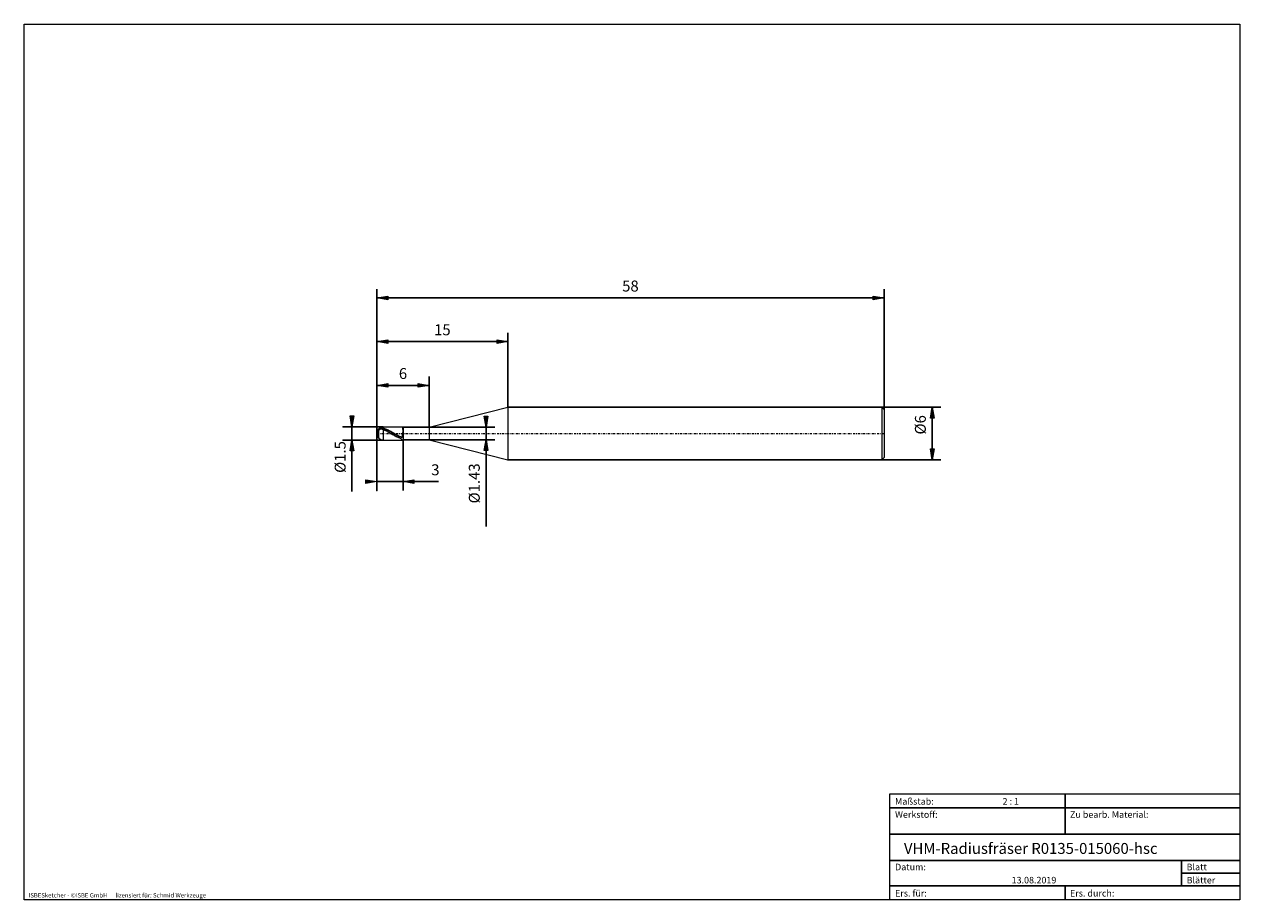
# Model space of a CAD drawing. Units: millimetres. Extents: x -135 to 143, y -100 to 100.
import ezdxf

# ---------------------------------------------------------------- set-up
doc = ezdxf.new("R2010")
doc.units = ezdxf.units.MM
doc.header["$MEASUREMENT"] = 0
doc.linetypes.add('DASHDOT', pattern=[1, 0.5, -0.25, 0, -0.25])
doc.layers.get('0').update_dxf_attribs({"lineweight": 0})
for name, color, linetype, lineweight in [('Bemassung', 7, 'Continuous', 0), ('Geo', 7, 'Continuous', 0), ('Rahmen', 7, 'Continuous', 0), ('Text', 7, 'Continuous', 0)]:
    doc.layers.add(name, color=color, linetype=linetype, lineweight=lineweight)
doc.styles.get("Standard").update_dxf_attribs({"font": 'Arial'})
doc.dimstyles.new('BEM-ISBE', dxfattribs={"dimtxt": 2.5, "dimasz": 2.5, "dimexe": 1.25, "dimexo": 0.625, "dimtad": 1, "dimdec": 3, "dimzin": 0, "dimdsep": 46, "dimtxsty": 'Standard', "dimblk": 'VDDIM_DEFAULT', "dimcen": 0.09, "dimadec": 3, "dimazin": 0, "dimtol": 1, "dimtm": 1e-09, "dimtfac": 0.5, "dimtdec": 3, "dimtmove": 0, "dimatfit": 3, "dimfxl": 1, "dimtolj": 1, "dimtzin": 0, "dimarcsym": 0})

# ---------------------------------------------------------------- blocks, each defined once
blk = doc.blocks.new('VDDIM_DEFAULT')
at = {"linetype": 'Continuous'}
blk.add_hatch(color=0, dxfattribs=at).paths.add_polyline_path([(0, 0), (-1, -0.1665), (-1, 0.1665)], flags=0)
at = {"color": 0, "linetype": 'Continuous'}
blk.add_lwpolyline([(0, 0), (-1, -0.1665), (-1, 0.1665), (0, 0)], dxfattribs=at)
blk = doc.blocks.new('*D5')
at = {"layer": 'Bemassung', "color": 0, "lineweight": -2}
for p, q in [((-54.01, -6.6), (-54.01, 39.4)), ((-54.01, 17.4), (-42.01, 17.4)), ((-42.01, 7.83), (-42.01, 19.4))]:
    blk.add_line(p, q, dxfattribs=at)
at = {"layer": 'Bemassung', "color": 0}
for p in [(-42.01, 7.83), (-54.01, -6.6)]:
    blk.add_point(p, dxfattribs=at)
at = {"layer": 'Bemassung', "color": 0, "lineweight": -2, "xscale": 2.5, "yscale": 2.5, "zscale": 2.5, "rotation": 180}
blk.add_blockref('VDDIM_DEFAULT', (-54.01, 17.4), dxfattribs=at)
at = {"layer": 'Bemassung', "color": 0, "lineweight": -2, "xscale": 2.5, "yscale": 2.5, "zscale": 2.5}
blk.add_blockref('VDDIM_DEFAULT', (-42.01, 17.4), dxfattribs=at)
at = {"layer": 'Bemassung', "color": 0, "insert": (-48.01, 18.07), "char_height": 2.5, "attachment_point": 8}
blk.add_mtext('6', dxfattribs=at)
blk = doc.blocks.new('*D6')
at = {"layer": 'Bemassung', "color": 0, "lineweight": -2}
for p, q in [((-54.01, -6.6), (-54.01, 39.4)), ((-24.01, 12.4), (-24.01, 29.4)), ((-54.01, 27.4), (-24.01, 27.4))]:
    blk.add_line(p, q, dxfattribs=at)
at = {"layer": 'Bemassung', "color": 0}
for p in [(-24.01, 12.4), (-54.01, -6.6)]:
    blk.add_point(p, dxfattribs=at)
at = {"layer": 'Bemassung', "color": 0, "lineweight": -2, "xscale": 2.5, "yscale": 2.5, "zscale": 2.5, "rotation": 180}
blk.add_blockref('VDDIM_DEFAULT', (-54.01, 27.4), dxfattribs=at)
at = {"layer": 'Bemassung', "color": 0, "lineweight": -2, "xscale": 2.5, "yscale": 2.5, "zscale": 2.5}
blk.add_blockref('VDDIM_DEFAULT', (-24.01, 27.4), dxfattribs=at)
at = {"layer": 'Bemassung', "color": 0, "insert": (-39.01, 28.07), "char_height": 2.5, "attachment_point": 8}
blk.add_mtext('15', dxfattribs=at)
blk = doc.blocks.new('*D8')
at = {"layer": 'Bemassung', "color": 0, "lineweight": -2}
for p, q in [((-54.01, -6.6), (-54.01, 39.4)), ((-48.01, 4.97), (-48.01, -6.6)), ((-39.87, -4.6), (-54.01, -4.6))]:
    blk.add_line(p, q, dxfattribs=at)
at = {"layer": 'Bemassung', "color": 0}
for p in [(-48.01, 4.97), (-54.01, -6.6)]:
    blk.add_point(p, dxfattribs=at)
at = {"layer": 'Bemassung', "color": 0, "lineweight": -2, "xscale": 2.5, "yscale": 2.5, "zscale": 2.5}
blk.add_blockref('VDDIM_DEFAULT', (-54.01, -4.6), dxfattribs=at)
at = {"layer": 'Bemassung', "color": 0, "lineweight": -2, "xscale": 2.5, "yscale": 2.5, "zscale": 2.5, "rotation": 180}
blk.add_blockref('VDDIM_DEFAULT', (-48.01, -4.6), dxfattribs=at)
at = {"layer": 'Bemassung', "color": 0, "insert": (-40.61, -3.93), "char_height": 2.5, "attachment_point": 8}
blk.add_mtext('3', dxfattribs=at)
blk = doc.blocks.new('*D9')
at = {"layer": 'Bemassung', "color": 0, "lineweight": -2}
for p, q in [((-54.01, -6.6), (-54.01, 39.4)), ((61.99, 11.9), (61.99, 39.4)), ((61.99, 37.4), (-54.01, 37.4))]:
    blk.add_line(p, q, dxfattribs=at)
at = {"layer": 'Bemassung', "color": 0}
for p in [(61.99, 11.9), (-54.01, -6.6)]:
    blk.add_point(p, dxfattribs=at)
at = {"layer": 'Bemassung', "color": 0, "lineweight": -2, "xscale": 2.5, "yscale": 2.5, "zscale": 2.5, "rotation": 180}
blk.add_blockref('VDDIM_DEFAULT', (-54.01, 37.4), dxfattribs=at)
at = {"layer": 'Bemassung', "color": 0, "lineweight": -2, "xscale": 2.5, "yscale": 2.5, "zscale": 2.5}
blk.add_blockref('VDDIM_DEFAULT', (61.99, 37.4), dxfattribs=at)
at = {"layer": 'Bemassung', "color": 0, "insert": (3.99, 38.07), "char_height": 2.5, "attachment_point": 8}
blk.add_mtext('58', dxfattribs=at)
blk = doc.blocks.new('*D3')
at = {"layer": 'Bemassung', "color": 0, "lineweight": -2}
for p, q in [((-61.68, 7.9), (-52.51, 7.9)), ((-59.68, -6.89), (-59.68, 7.9)), ((-61.68, 4.9), (-52.51, 4.9))]:
    blk.add_line(p, q, dxfattribs=at)
at = {"layer": 'Bemassung', "color": 0}
for p in [(-61.68, 7.9), (-61.68, 4.9)]:
    blk.add_point(p, dxfattribs=at)
at = {"layer": 'Bemassung', "color": 0, "lineweight": -2, "xscale": 2.5, "yscale": 2.5, "zscale": 2.5}
for p, rotation in [((-59.68, 7.9), 270), ((-59.68, 4.9), 90)]:
    blk.add_blockref('VDDIM_DEFAULT', p, dxfattribs=dict(at, rotation=rotation))
at = {"layer": 'Bemassung', "color": 0, "insert": (-60.35, 1.02), "char_height": 2.5, "attachment_point": 8, "rotation": 90}
blk.add_mtext('Ø1.5', dxfattribs=at)
blk = doc.blocks.new('*D4')
at = {"layer": 'Bemassung', "color": 0, "lineweight": -2}
for p, q in [((-48.01, 7.83), (-27.01, 7.83)), ((-29.01, -14.86), (-29.01, 7.83)), ((-48.01, 4.97), (-27.01, 4.97))]:
    blk.add_line(p, q, dxfattribs=at)
at = {"layer": 'Bemassung', "color": 0}
for p in [(-48.01, 7.83), (-48.01, 4.97)]:
    blk.add_point(p, dxfattribs=at)
at = {"layer": 'Bemassung', "color": 0, "lineweight": -2, "xscale": 2.5, "yscale": 2.5, "zscale": 2.5}
for p, rotation in [((-29.01, 7.83), 270), ((-29.01, 4.97), 90)]:
    blk.add_blockref('VDDIM_DEFAULT', p, dxfattribs=dict(at, rotation=rotation))
at = {"layer": 'Bemassung', "color": 0, "insert": (-29.68, -5.01), "char_height": 2.5, "attachment_point": 8, "rotation": 90}
blk.add_mtext('Ø1.43', dxfattribs=at)
blk = doc.blocks.new('*D7')
at = {"layer": 'Bemassung', "color": 0, "lineweight": -2}
for p, q in [((-24.01, 12.4), (74.99, 12.4)), ((72.99, 0.4), (72.99, 12.4)), ((-24.01, 0.4), (74.99, 0.4))]:
    blk.add_line(p, q, dxfattribs=at)
at = {"layer": 'Bemassung', "color": 0}
for p in [(-24.01, 12.4), (-24.01, 0.4)]:
    blk.add_point(p, dxfattribs=at)
at = {"layer": 'Bemassung', "color": 0, "lineweight": -2, "xscale": 2.5, "yscale": 2.5, "zscale": 2.5}
for p, rotation in [((72.99, 12.4), 90), ((72.99, 0.4), 270)]:
    blk.add_blockref('VDDIM_DEFAULT', p, dxfattribs=dict(at, rotation=rotation))
at = {"layer": 'Bemassung', "color": 0, "insert": (72.32, 8.38), "char_height": 2.5, "attachment_point": 8, "rotation": 90}
blk.add_mtext('Ø6', dxfattribs=at)

msp = doc.modelspace()

# ---------------------------------------------------------------- linework, layer by layer
at = {"layer": 'Geo'}
for p, q in [((-42.0121, 7.8339), (-24.0121, 12.4039)), ((-24.0121, 12.4039), (61.4879, 12.4039)), ((-24.0121, 12.4039), (-24.0121, 0.4039)), ((61.4879, 12.4039), (61.9879, 11.9039)), ((61.4879, 12.4039), (61.4879, 0.4039)), ((61.9879, 11.9039), (61.9879, 6.4039)), ((61.9879, 11.9039), (61.9879, 0.9039)), ((-53.6121, 7.3999), (-53.4121, 7.5617)), ((-53.6121, 7.3427), (-53.4121, 7.4977)), ((-53.6121, 7.4237), (-53.6121, 7.3999)), ((-53.6121, 7.3999), (-53.6121, 7.4237)), ((-53.6121, 7.1229), (-53.4121, 7.3107)), ((-53.6121, 7.1229), (-53.6121, 5.3841)), ((-53.6121, 5.3841), (-53.6121, 7.1229)), ((-53.4121, 7.5617), (-53.2121, 7.6606)), ((-53.4121, 7.4977), (-53.2121, 7.5885)), ((-53.4121, 7.3107), (-53.2121, 7.4041)), ((-53.2121, 7.6606), (-53.0121, 7.7101)), ((-53.2121, 7.5885), (-53.0121, 7.6294)), ((-53.2121, 7.4041), (-53.0121, 7.4368)), ((-53.0121, 7.7101), (-52.8121, 7.7177)), ((-53.0121, 7.6294), (-52.8121, 7.6282)), ((-53.0121, 7.4368), (-52.8121, 7.4221)), ((-52.8121, 7.7177), (-52.6121, 7.6882)), ((-52.8121, 7.6282), (-52.6121, 7.5901)), ((-52.8121, 7.4221), (-52.6121, 7.367)), ((-52.6121, 7.6882), (-52.4121, 7.6283)), ((-52.6121, 7.5901), (-52.4121, 7.5218)), ((-52.6121, 7.367), (-52.4121, 7.2795)), ((-52.5121, 7.9039), (-48.0121, 7.9039)), ((-52.5121, 7.9039), (-52.5121, 4.9039)), ((-52.4121, 7.6283), (-52.2121, 7.5581)), ((-52.4121, 7.5218), (-52.2121, 7.4437)), ((-52.4121, 7.2795), (-52.2121, 7.1833)), ((-52.2121, 7.5581), (-52.0121, 7.481)), ((-52.2121, 7.4437), (-52.0121, 7.3595)), ((-52.2121, 7.1833), (-52.0121, 7.0824)), ((-52.0121, 7.481), (-51.8121, 7.3975)), ((-52.0121, 7.3595), (-51.8121, 7.2696)), ((-52.0121, 7.0824), (-51.8121, 6.9775)), ((-51.8121, 7.3975), (-51.6121, 7.3081)), ((-51.8121, 7.2696), (-51.6121, 7.1746)), ((-51.8121, 6.9775), (-51.6121, 6.8692)), ((-51.6121, 7.3081), (-51.4121, 7.2134)), ((-51.6121, 7.1746), (-51.4121, 7.075)), ((-51.6121, 6.8692), (-51.4121, 6.7582)), ((-51.4121, 7.2134), (-51.2121, 7.1139)), ((-51.4121, 7.075), (-51.2121, 6.9715)), ((-51.4121, 6.7582), (-51.2121, 6.6451)), ((-51.2121, 7.1139), (-51.0121, 7.0102)), ((-51.2121, 6.9715), (-51.0121, 6.8646)), ((-51.2121, 6.6451), (-51.0121, 6.5305)), ((-51.0121, 7.0102), (-50.8121, 6.9029)), ((-51.0121, 6.8646), (-50.8121, 6.7549)), ((-51.0121, 6.5305), (-50.8121, 6.4152)), ((-50.8121, 6.9029), (-50.6121, 6.7926)), ((-50.8121, 6.7549), (-50.6121, 6.6432)), ((-50.8121, 6.4152), (-50.6121, 6.2998)), ((-50.6121, 6.7926), (-50.4121, 6.6801)), ((-50.6121, 6.6432), (-50.4121, 6.5301)), ((-50.6121, 6.2998), (-50.4121, 6.185)), ((-50.4121, 6.6801), (-50.2121, 6.5659)), ((-50.4121, 6.5301), (-50.2121, 6.4162)), ((-50.4121, 6.185), (-50.2121, 6.0715)), ((-50.2121, 6.5659), (-50.0121, 6.4507)), ((-50.2121, 6.4162), (-50.0121, 6.3022)), ((-50.2121, 6.0715), (-50.0121, 5.96)), ((-50.0121, 6.4507), (-49.8121, 6.3353)), ((-50.0121, 6.3022), (-49.8121, 6.1889)), ((-50.0121, 5.96), (-49.8121, 5.8512)), ((-49.8121, 6.3353), (-49.6121, 6.2202)), ((-49.8121, 6.1889), (-49.6121, 6.0768)), ((-49.8121, 5.8512), (-49.6121, 5.7456)), ((-49.6121, 6.2202), (-49.4121, 6.1063)), ((-49.6121, 6.0768), (-49.4121, 5.9667)), ((-49.6121, 5.7456), (-49.4121, 5.6439)), ((-49.4121, 6.1063), (-49.2121, 5.9941)), ((-49.4121, 5.9667), (-49.2121, 5.8591)), ((-49.4121, 5.6439), (-49.2121, 5.5467)), ((-49.2121, 5.9941), (-49.0121, 5.8843)), ((-49.2121, 5.8591), (-49.0121, 5.7548)), ((-49.0121, 5.8843), (-48.8121, 5.7777)), ((-49.0121, 5.7548), (-48.8121, 5.6543)), ((-48.8121, 5.7777), (-48.6121, 5.6747)), ((-48.6121, 5.6747), (-48.4121, 5.5762)), ((-48.4121, 5.5762), (-48.2121, 5.514)), ((-48.2121, 5.514), (-48.0121, 6.9285)), ((-48.0121, 7.0066), (-48.161, 7.9039)), ((-48.0121, 7.9039), (-48.0121, 7.8339)), ((-48.0121, 7.9039), (-48.0121, 4.9039)), ((-48.0121, 7.8339), (-42.0121, 7.8339)), ((-48.0121, 7.8339), (-48.0121, 4.9739)), ((-48.0121, 6.9409), (-48.0121, 7.0066)), ((-48.0121, 6.8948), (-48.0121, 6.9409)), ((-48.0121, 6.9285), (-48.0121, 6.8948)), ((-42.0121, 7.8339), (-42.0121, 4.9739)), ((-52.5121, 4.9039), (-48.0121, 4.9039)), ((-49.2121, 5.5467), (-49.0121, 5.4545)), ((-49.0121, 5.4545), (-48.8121, 5.368)), ((-48.6121, 5.2876), (-48.8121, 5.368)), ((-48.4121, 5.1985), (-48.6121, 5.2876)), ((-48.2121, 4.9799), (-48.4121, 5.1985)), ((-48.161, 4.9039), (-48.2121, 4.9799)), ((-48.0121, 4.9039), (-48.0121, 4.9739)), ((-48.0121, 4.9739), (-42.0121, 4.9739)), ((-42.0121, 4.9739), (-24.0121, 0.4039)), ((-24.0121, 0.4039), (61.4879, 0.4039)), ((61.4879, 0.4039), (61.9879, 0.9039))]:
    msp.add_line(p, q, dxfattribs=at)
at = {"layer": 'Geo', "linetype": 'Dashdot'}
msp.add_line((-54.0121, 6.4039), (61.9879, 6.4039), dxfattribs=at)
at = {"layer": 'Geo'}
for start, end in [(90, 180), (180, 270)]:
    msp.add_arc((-52.5121, 6.4039), 1.5, start, end, dxfattribs=at)
at = {"layer": 'Rahmen'}
for points in [[(-134.603, 99.9252), (143.3026, 99.9252), (143.3026, -100.1669), (-134.603, -100.1669)], [(63.3142, -76.0012), (103.4292, -76.0012), (103.4292, -79.1427), (63.3142, -79.1427)], [(103.4292, -76.0012), (143.3026, -76.0012), (143.3026, -79.1427), (103.4292, -79.1427)], [(63.3142, -79.1427), (103.4292, -79.1427), (103.4292, -85.1841), (63.3142, -85.1841)], [(103.4292, -79.1427), (143.3026, -79.1427), (143.3026, -85.1841), (103.4292, -85.1841)], [(63.3142, -85.1841), (143.3026, -85.1841), (143.3026, -91.2255), (63.3142, -91.2255)], [(63.3142, -91.2255), (130.0115, -91.2255), (130.0115, -97.0253), (63.3142, -97.0253)], [(130.0115, -91.2255), (143.3026, -91.2255), (143.3026, -94.1254), (130.0115, -94.1254)], [(130.0115, -94.1254), (143.3026, -94.1254), (143.3026, -97.0253), (130.0115, -97.0253)], [(63.3142, -97.0253), (103.4292, -97.0253), (103.4292, -100.1669), (63.3142, -100.1669)], [(103.4292, -97.0253), (143.3026, -97.0253), (143.3026, -100.1669), (103.4292, -100.1669)]]:
    msp.add_lwpolyline(points, close=True, dxfattribs=at)

# ---------------------------------------------------------------- texts
at = {"layer": 'Text'}
for s, height, p in [('Maßstab:', 1.5, (64.5, -78.4499)), ('2 : 1', 1.5, (89.0834, -78.4499)), ('Werkstoff:', 1.5, (64.5, -81.4499)), ('Zu bearb. Material:', 1.5, (104.5, -81.4499)), ('VHM-Radiusfräser R0135-015060-hsc', 2.5, (66.5265, -89.7041)), ('Datum:', 1.5, (64.5, -93.4499)), ('Blatt', 1.5, (131.1667, -93.4499)), ('13.08.2019', 1.5, (91.1544, -96.4499)), ('Blätter', 1.5, (131.1667, -96.4499)), ('ISBESketcher - ©ISBE GmbH      lizensiert für: Schmid Werkzeuge', 1, (-133.6364, -99.6669)), ('Ers. für:', 1.5, (64.5, -99.4499)), ('Ers. durch:', 1.5, (104.5, -99.4499))]:
    msp.add_text(s, height=height, dxfattribs=at).set_placement(p)

# ---------------------------------------------------------------- dimensions: what is measured, and where the dimension line sits
at = {"layer": 'Bemassung'}
for base, p1, p2, text, picture, middle in [((-54.0121, -4.5961), (-48.0121, 4.9739), (-54.0121, -6.5961), '3', '*D8', (-40.6068, -3.9294)), ((-54.0121, 37.4039), (61.9879, 11.9039), (-54.0121, -6.5961), '58', '*D9', (3.9879, 38.0706)), ((-42.0121, 17.4039), (-54.0121, -6.5961), (-42.0121, 7.8339), '6', '*D5', (-48.0121, 18.0706)), ((-24.0121, 27.4039), (-54.0121, -6.5961), (-24.0121, 12.4039), '15', '*D6', (-39.0121, 28.0706))]:
    dim = msp.add_linear_dim(base=base, p1=p1, p2=p2, text=text, dimstyle='BEM-ISBE', override={"dimgap": 0.625, "dimlfac": 0.5, "dimzin": 8, "dimtol": 0, "dimlim": 0, "dimtzin": 8}, dxfattribs=at)
    dim.commit()
    dim.dimension.update_dxf_attribs({"geometry": picture, "text_midpoint": middle})
for base, p1, p2, text, picture, middle in [((72.9879, 12.4039), (-24.0121, 0.4039), (-24.0121, 12.4039), 'Ø6', '*D7', (72.3213, 8.3826)), ((-59.6787, 7.9039), (-61.6787, 4.9039), (-61.6787, 7.9039), 'Ø1.5', '*D3', (-60.3454, 1.0224)), ((-29.0121, 7.8339), (-48.0121, 4.9739), (-48.0121, 7.8339), 'Ø1.43', '*D4', (-29.6787, -5.0131))]:
    dim = msp.add_linear_dim(base=base, p1=p1, p2=p2, angle=90, text=text, dimstyle='BEM-ISBE', override={"dimgap": 0.625, "dimlfac": 0.5, "dimzin": 8, "dimtol": 0, "dimlim": 0, "dimtzin": 8}, dxfattribs=at)
    dim.commit()
    dim.dimension.update_dxf_attribs({"geometry": picture, "text_midpoint": middle})

doc.saveas('drawing.dxf')
